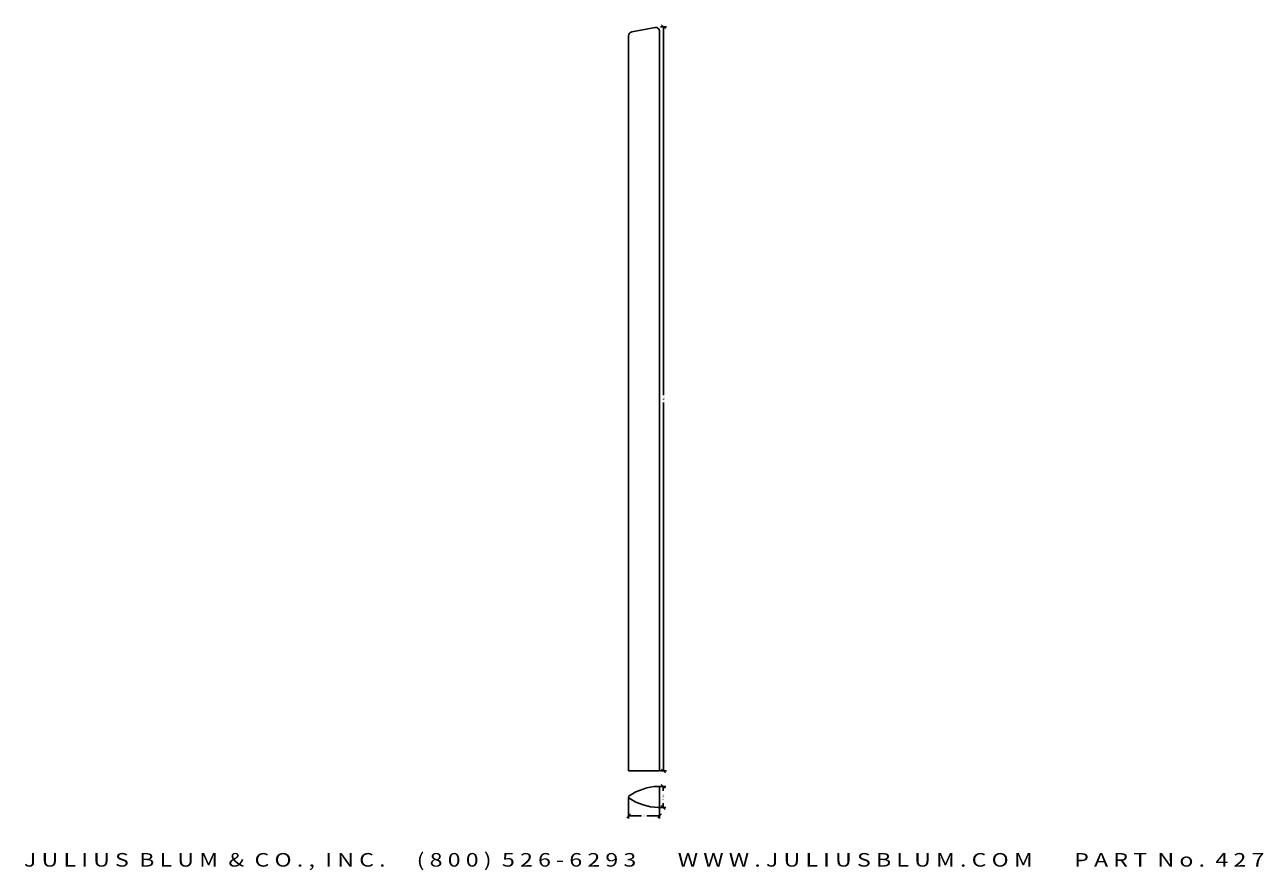
# Model space of a CAD drawing. Extents: x -31.6 to 48.2, y -7.6 to 46.9.
import ezdxf
from ezdxf.enums import TextEntityAlignment as Align

# ---------------------------------------------------------------- set-up
doc = ezdxf.new("R2010")
doc.units = 0
doc.header["$MEASUREMENT"] = 0
doc.layers.get('0').update_dxf_attribs({"linetype": 'CONTINUOUS'})
doc.layers.get('DEFPOINTS').update_dxf_attribs({"linetype": 'CONTINUOUS'})
doc.layers.add('ADP1DETAIL', color=7, linetype='CONTINUOUS')
doc.layers.add('ADPDIM', color=3, linetype='CONTINUOUS')
doc.styles.add('ARIAL_WIDE', font='ARIAL.TTF', dxfattribs={"width": 1.25})
doc.dimstyles.get("Standard").update_dxf_attribs({"dimtxt": 0.18, "dimasz": 0.18, "dimexe": 0.18, "dimexo": 0.0625, "dimgap": 0.09, "dimtad": 0, "dimtih": 1, "dimtoh": 1, "dimdec": 4, "dimzin": 0, "dimtxsty": 'STANDARD', "dimcen": 0.09, "dimazin": 3, "dimtfac": 1, "dimtdec": 4, "dimtofl": 0, "dimtmove": 0, "dimatfit": 3, "dimtolj": 1, "dimtzin": 0})

# ---------------------------------------------------------------- blocks, each defined once
blk = doc.blocks.new('*D2')
at = {"color": 0, "linetype": 'BYBLOCK'}
for p, q in [((9.374, 46.812), (9.745, 46.812)), ((9.69, 46.687), (9.44, 46.937)), ((9.565, 46.812), (9.565, 23.041)), ((9.565, -1.188), (9.565, 22.583)), ((9.374, -1.188), (9.745, -1.188)), ((9.69, -1.313), (9.44, -1.063))]:
    blk.add_line(p, q, dxfattribs=at)
at = {"layer": 'DEFPOINTS', "color": 0, "linetype": 'BYBLOCK'}
for p in [(9.312, 46.812), (9.565, 46.812), (9.312, -1.188)]:
    blk.add_point(p, dxfattribs=at)
at = {"color": 0, "linetype": 'BYBLOCK'}
blk.add_text('48', height=0.125, rotation=90, dxfattribs=at).set_placement((9.565, 22.812), align=Align.MIDDLE_CENTER)
blk = doc.blocks.new('*D1')
at = {"color": 0, "linetype": 'BYBLOCK'}
for p, q in [((9.279, -2.181), (9.715, -2.181)), ((9.66, -2.306), (9.41, -2.056)), ((9.535, -2.181), (9.535, -2.471)), ((9.281, -3.552), (9.715, -3.552)), ((9.66, -3.677), (9.41, -3.427)), ((9.535, -3.552), (9.535, -3.263))]:
    blk.add_line(p, q, dxfattribs=at)
at = {"layer": 'DEFPOINTS', "color": 0, "linetype": 'BYBLOCK'}
for p in [(9.216, -2.181), (9.535, -2.181), (9.219, -3.552)]:
    blk.add_point(p, dxfattribs=at)
at = {"color": 0, "linetype": 'BYBLOCK'}
blk.add_text('1 3/8', height=0.125, rotation=90, dxfattribs=at).set_placement((9.535, -2.867), align=Align.MIDDLE_CENTER)
blk = doc.blocks.new('*D0')
at = {"color": 0, "linetype": 'BYBLOCK'}
for p, q in [((7.312, -2.929), (7.312, -4.259)), ((7.187, -4.204), (7.437, -3.954)), ((9.184, -4.204), (9.434, -3.954)), ((9.309, -3.52), (9.309, -4.259)), ((7.312, -4.079), (8.144, -4.079)), ((9.309, -4.079), (8.477, -4.079))]:
    blk.add_line(p, q, dxfattribs=at)
at = {"layer": 'DEFPOINTS', "color": 0, "linetype": 'BYBLOCK'}
for p in [(7.312, -2.867), (9.309, -3.458), (7.312, -4.079)]:
    blk.add_point(p, dxfattribs=at)
at = {"color": 0, "linetype": 'BYBLOCK'}
blk.add_text('2', height=0.125, dxfattribs=at).set_placement((8.311, -4.079), align=Align.MIDDLE_CENTER)

msp = doc.modelspace()

# ---------------------------------------------------------------- linework, layer by layer
at = {"layer": 'ADP1DETAIL'}
for p, q in [((7.51569, 46.47502), (9.01569, 46.75627)), ((9.31176, 46.51055), (9.31176, -1.18821)), ((7.31176, -1.18821), (7.31176, 46.2293)), ((9.31176, -1.18821), (7.31176, -1.18821)), ((9.30898, -2.2804), (9.30898, -3.45767))]:
    msp.add_line(p, q, dxfattribs=at)
for centre, radius, start, end in [((7.56176, 46.2293), 0.25, 100.6196553, 180), ((9.06176, 46.51055), 0.25, 0, 100.6196553), ((9.33998, -5.71925), 3.54, 92.0013905, 124.1540399), ((9.20528, -2.28499), 0.10417, 2.5232752, 83.8987192), ((7.40476, -2.86675), 0.093, 124.1540399, 235.8459601), ((9.33998, -0.01425), 3.54, 235.8459601, 268.0372608), ((9.20918, -3.45235), 0.10028, 275.4655467, 356.9564412)]:
    msp.add_arc(centre, radius, start, end, dxfattribs=at)

# ---------------------------------------------------------------- texts
at = {"layer": 'ADPDIM', "style": 'ARIAL_WIDE', "width": 1.25}
msp.add_text('J U L I U S  B L U M  &  C O . ,  I N C .      ( 8 0 0 )  5 2 6 - 6 2 9 3        W W W . J U L I U S B L U M . C O M        P A R T  N o .  4 2 7', height=0.875, dxfattribs=at).set_placement((8.31176, -6.48386), align=Align.TOP_CENTER)

# ---------------------------------------------------------------- dimensions: what is measured, and where the dimension line sits
at = {"layer": 'ADPDIM'}
for base, p1, p2, angle, picture, middle in [((9.56486, 46.81179), (9.31176, -1.18821), (9.31176, 46.81179), 90, '*D2', (9.56486, 22.81179)), ((9.53494, -2.18141), (9.21874, -3.55217), (9.21635, -2.18141), 90, '*D1', (9.53494, -2.86679)), ((7.31176, -4.07887), (9.30932, -3.45767), (7.31176, -2.86675), 180, '*D0', (8.31054, -4.07887))]:
    dim = msp.add_linear_dim(base=base, p1=p1, p2=p2, angle=angle, dimstyle='Standard', dxfattribs=at)
    dim.commit()
    dim.dimension.update_dxf_attribs({"geometry": picture, "text_midpoint": middle})

doc.saveas('drawing.dxf')
